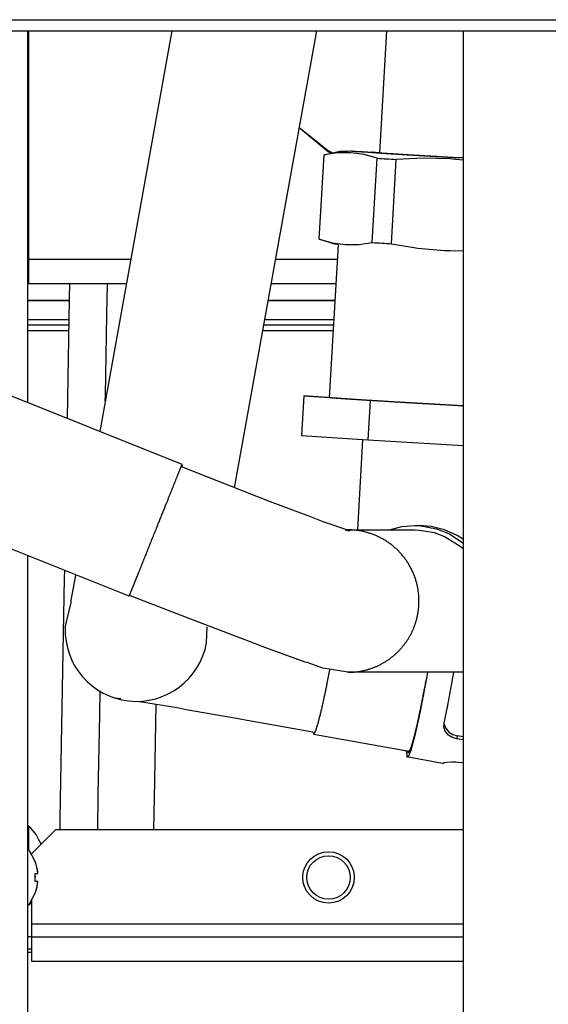
# Model space of a CAD drawing. Units: inches. Extents: x -4148 to -2147, y 1922 to 3160.
# Drawn here: x -2284 to -2218, y 2518 to 2642 of the extents above; entities that cross this region are included whole.
import ezdxf

# ---------------------------------------------------------------- set-up
doc = ezdxf.new("R2010")
doc.units = ezdxf.units.IN

# ---------------------------------------------------------------- blocks, each defined once
blk = doc.blocks.new('TOP')
at = {"color": 3, "linetype": 'Continuous'}
for p, q in [((-2568.365, 2642.39), (-2173.365, 2642.39)), ((-2283.272, 2640.99), (-2283.272, 2612.09)), ((-2228.336, 2624.929), (-2229.425, 2624.981)), ((-2270.341, 2612.09), (-2283.272, 2612.09)), ((-2244.229, 2612.09), (-2252.052, 2612.09)), ((-2273.362, 2605.04), (-2273.292, 2608.99)), ((-2273.542, 2594.935), (-2273.362, 2605.04)), ((-2278.184, 2603.09), (-2283.365, 2603.09)), ((-2244.748, 2603.09), (-2253.671, 2603.09)), ((-2273.554, 2594.232), (-2273.542, 2594.935)), ((-2274.26, 2554.515), (-2274.205, 2557.592)), ((-2274.439, 2544.41), (-2274.26, 2554.515)), ((-2229.128, 2551.904), (-2229.169, 2551.513)), ((-2235.182, 2549.938), (-2235.371, 2549.972)), ((-2274.518, 2539.99), (-2274.439, 2544.41)), ((-2228.336, 2528.09), (-2282.865, 2528.09)), ((-2282.865, 2523.39), (-2228.336, 2523.39))]:
    blk.add_line(p, q, dxfattribs=at)
at = {"color": 7, "linetype": 'Continuous'}
for p, q in [((-2568.365, 2640.99), (-2173.365, 2640.99)), ((-2270.548, 2569.526), (-2448.855, 2640.99)), ((-2263.866, 2586.182), (-2400.506, 2640.99)), ((-2283.365, 2640.99), (-2283.365, 2594.002)), ((-2265.141, 2640.99), (-2274.253, 2590.347)), ((-2257.244, 2583.232), (-2246.852, 2640.99)), ((-2238.057, 2640.99), (-2238.945, 2625.566)), ((-2228.336, 2273.9), (-2228.336, 2640.99)), ((-2245.406, 2625.683), (-2249.062, 2628.708)), ((-2249.054, 2628.753), (-2246.467, 2626.691)), ((-2248.18, 2628.056), (-2247.729, 2627.606)), ((-2246.503, 2626.591), (-2246.052, 2626.36)), ((-2245.916, 2625.323), (-2243.932, 2625.76)), ((-2244.229, 2625.575), (-2245.916, 2625.323)), ((-2245.416, 2625.853), (-2244.854, 2625.559)), ((-2245.051, 2625.516), (-2245.406, 2625.683)), ((-2242.549, 2625.556), (-2244.229, 2625.575)), ((-2243.932, 2625.76), (-2242.905, 2625.781)), ((-2242.905, 2625.781), (-2242.588, 2625.805)), ((-2242.588, 2625.805), (-2242.427, 2625.803)), ((-2240.879, 2625.352), (-2242.549, 2625.556)), ((-2242.427, 2625.803), (-2242.126, 2625.781)), ((-2242.126, 2625.781), (-2241.999, 2625.779)), ((-2241.999, 2625.779), (-2241.162, 2625.741)), ((-2241.162, 2625.741), (-2241.067, 2625.738)), ((-2241.067, 2625.738), (-2239.89, 2625.63)), ((-2239.89, 2625.63), (-2239.774, 2625.679)), ((-2238.97, 2625.566), (-2239.89, 2625.63)), ((-2239.774, 2625.679), (-2238.97, 2625.566)), ((-2239.774, 2625.679), (-2238.97, 2625.566)), ((-2246.529, 2614.669), (-2245.916, 2625.323)), ((-2246.529, 2614.669), (-2245.916, 2625.323)), ((-2239.234, 2624.878), (-2240.879, 2625.352)), ((-2239.848, 2614.225), (-2239.234, 2624.878)), ((-2237.424, 2614.078), (-2236.81, 2624.732)), ((-2233.428, 2624.901), (-2236.81, 2624.732)), ((-2230.044, 2624.799), (-2233.428, 2624.901)), ((-2229.343, 2624.739), (-2230.044, 2624.799)), ((-2228.336, 2624.653), (-2229.343, 2624.739)), ((-2229.146, 2624.975), (-2228.336, 2624.929)), ((-2246.529, 2614.669), (-2244.884, 2614.197)), ((-2244.627, 2614.027), (-2246.529, 2614.669)), ((-2245.234, 2594.649), (-2244.123, 2613.938)), ((-2244.884, 2614.197), (-2243.215, 2613.994)), ((-2244.252, 2613.963), (-2244.627, 2614.027)), ((-2244.079, 2613.93), (-2244.252, 2613.963)), ((-2243.215, 2613.994), (-2241.535, 2613.975)), ((-2241.535, 2613.975), (-2239.848, 2614.225)), ((-2237.424, 2614.078), (-2234.083, 2613.523)), ((-2234.083, 2613.523), (-2230.71, 2613.236)), ((-2230.71, 2613.236), (-2230.007, 2613.215)), ((-2230.007, 2613.215), (-2228.336, 2613.164)), ((-2283.272, 2612.09), (-2283.365, 2612.09)), ((-2283.272, 2612.09), (-2283.272, 2608.99)), ((-2283.272, 2610.49), (-2283.365, 2610.508)), ((-2283.272, 2608.99), (-2283.365, 2609.008)), ((-2270.899, 2608.99), (-2283.272, 2608.99)), ((-2278.079, 2608.99), (-2278.113, 2607.093)), ((-2244.408, 2608.99), (-2252.61, 2608.99)), ((-2278.116, 2606.907), (-2283.365, 2606.907)), ((-2283.365, 2606.907), (-2278.116, 2606.907)), ((-2278.113, 2607.093), (-2278.381, 2592.012)), ((-2244.528, 2606.907), (-2252.984, 2606.907)), ((-2252.984, 2606.907), (-2244.528, 2606.907)), ((-2283.365, 2604.49), (-2278.159, 2604.49)), ((-2253.419, 2604.49), (-2244.667, 2604.49)), ((-2278.171, 2603.79), (-2283.365, 2603.79)), ((-2244.708, 2603.79), (-2253.545, 2603.79)), ((-2248.479, 2594.836), (-2248.767, 2589.844)), ((-2240.12, 2594.281), (-2248.479, 2594.836)), ((-2248.479, 2594.836), (-2245.234, 2594.649)), ((-2240.12, 2594.281), (-2240.408, 2589.29)), ((-2228.336, 2593.611), (-2240.12, 2594.281)), ((-2229.691, 2593.686), (-2228.336, 2593.611)), ((-2248.767, 2589.844), (-2240.408, 2589.29)), ((-2241.658, 2577.914), (-2241.033, 2589.331)), ((-2240.408, 2589.29), (-2228.336, 2588.594)), ((-2263.792, 2586.002), (-2263.866, 2586.182)), ((-2263.808, 2585.821), (-2263.792, 2586.002)), ((-2252.818, 2581.496), (-2263.808, 2585.821)), ((-2247.721, 2579.597), (-2252.818, 2581.496)), ((-2246.03, 2578.936), (-2247.721, 2579.597)), ((-2242.674, 2577.802), (-2246.03, 2578.936)), ((-2237.666, 2577.915), (-2236.125, 2578.322)), ((-2236.125, 2578.322), (-2234.464, 2578.465)), ((-2234.464, 2578.465), (-2233.903, 2578.448)), ((-2234.464, 2578.465), (-2233.988, 2578.465)), ((-2233.429, 2578.411), (-2233.988, 2578.465)), ((-2233.903, 2578.448), (-2231.718, 2578.066)), ((-2232.409, 2578.335), (-2233.429, 2578.411)), ((-2230.723, 2577.909), (-2232.409, 2578.335)), ((-2242.909, 2577.914), (-2243.223, 2577.884)), ((-2243.223, 2577.884), (-2242.674, 2577.802)), ((-2242.909, 2577.914), (-2234.458, 2577.914)), ((-2234.458, 2577.914), (-2233.942, 2577.899)), ((-2233.942, 2577.899), (-2231.998, 2577.569)), ((-2231.998, 2577.569), (-2230.618, 2577.048)), ((-2231.718, 2578.066), (-2230.168, 2577.456)), ((-2229.11, 2577.199), (-2230.723, 2577.909)), ((-2230.618, 2577.048), (-2228.75, 2575.877)), ((-2230.168, 2577.456), (-2228.336, 2576.244)), ((-2228.336, 2576.678), (-2229.11, 2577.199)), ((-2228.75, 2575.877), (-2228.336, 2575.51)), ((-2283.365, 2574.608), (-2283.365, 2342.49)), ((-2278.723, 2572.746), (-2278.74, 2571.802)), ((-2277.878, 2569.044), (-2277.274, 2572.164)), ((-2278.74, 2571.802), (-2279.278, 2541.487)), ((-2270.501, 2569.639), (-2270.548, 2569.526)), ((-2262.768, 2566.635), (-2270.501, 2569.639)), ((-2278.619, 2565.564), (-2277.861, 2568.74)), ((-2277.861, 2568.74), (-2277.878, 2569.044)), ((-2254.597, 2563.495), (-2262.768, 2566.635)), ((-2260.767, 2563.653), (-2260.69, 2565.665)), ((-2253.73, 2563.196), (-2254.597, 2563.495)), ((-2248.297, 2561.19), (-2253.73, 2563.196)), ((-2248.084, 2561.16), (-2248.297, 2561.19)), ((-2246.093, 2560.455), (-2248.084, 2561.16)), ((-2242.909, 2559.914), (-2246.093, 2560.455)), ((-2228.336, 2559.914), (-2242.909, 2559.914)), ((-2232.932, 2559.377), (-2232.845, 2559.914)), ((-2232.932, 2559.377), (-2232.845, 2559.914)), ((-2229.739, 2558.806), (-2229.559, 2559.914)), ((-2272.454, 2556.703), (-2271.594, 2556.603)), ((-2269.248, 2556.244), (-2264.481, 2555.464)), ((-2267.299, 2546.252), (-2267.128, 2555.897)), ((-2264.481, 2555.464), (-2263.353, 2555.226)), ((-2263.353, 2555.226), (-2256.975, 2554.122)), ((-2256.975, 2554.122), (-2255.197, 2553.79)), ((-2255.197, 2553.79), (-2247.361, 2552.404)), ((-2230.795, 2552.977), (-2230.771, 2553.476)), ((-2230.755, 2553.372), (-2230.607, 2552.886)), ((-2247.361, 2552.404), (-2247.318, 2552.255)), ((-2247.318, 2552.255), (-2247.251, 2552.103)), ((-2247.251, 2552.103), (-2235.177, 2549.944)), ((-2230.647, 2552.493), (-2230.795, 2552.977)), ((-2230.208, 2551.966), (-2230.647, 2552.493)), ((-2230.607, 2552.886), (-2230.168, 2552.358)), ((-2230.168, 2552.358), (-2229.68, 2552.069)), ((-2229.72, 2551.678), (-2230.208, 2551.966)), ((-2229.169, 2551.513), (-2229.72, 2551.678)), ((-2229.68, 2552.069), (-2229.128, 2551.904)), ((-2228.336, 2551.364), (-2229.169, 2551.513)), ((-2228.336, 2551.762), (-2229.128, 2551.904)), ((-2235.557, 2550.012), (-2235.482, 2549.395)), ((-2230.972, 2548.38), (-2235.465, 2549.253)), ((-2230.972, 2548.38), (-2230.885, 2548.437)), ((-2230.885, 2548.437), (-2230.748, 2548.502)), ((-2230.748, 2548.502), (-2230.44, 2548.564)), ((-2230.44, 2548.564), (-2229.844, 2548.608)), ((-2229.844, 2548.608), (-2229.288, 2548.591)), ((-2229.288, 2548.591), (-2228.712, 2548.517)), ((-2228.336, 2548.45), (-2228.712, 2548.517)), ((-2267.411, 2539.99), (-2267.302, 2546.114)), ((-2267.302, 2546.114), (-2267.299, 2546.252)), ((-2279.278, 2541.487), (-2279.305, 2539.99)), ((-2283.206, 2540.483), (-2283.365, 2540.49)), ((-2283.206, 2537.603), (-2283.206, 2540.483)), ((-2283.206, 2540.483), (-2282.299, 2539.373)), ((-2282.865, 2536.99), (-2279.865, 2539.99)), ((-2228.336, 2539.99), (-2279.865, 2539.99)), ((-2282.299, 2539.373), (-2281.978, 2538.775)), ((-2281.978, 2538.775), (-2281.664, 2538.191)), ((-2283.147, 2537.375), (-2283.365, 2537.623)), ((-2283.206, 2537.442), (-2283.206, 2537.603)), ((-2282.429, 2535.99), (-2283.147, 2537.375)), ((-2282.865, 2536.99), (-2282.865, 2536.848)), ((-2282.209, 2535.189), (-2282.144, 2534.913)), ((-2282.144, 2534.913), (-2282.116, 2534.69)), ((-2282.429, 2534.49), (-2282.091, 2534.49)), ((-2282.091, 2533.49), (-2282.429, 2533.49)), ((-2282.408, 2534.155), (-2282.413, 2533.99)), ((-2282.209, 2532.79), (-2282.257, 2532.533)), ((-2283.147, 2530.65), (-2282.406, 2531.99)), ((-2282.865, 2531.159), (-2282.865, 2528.09)), ((-2283.365, 2530.389), (-2283.147, 2530.65)), ((-2282.865, 2530.905), (-2283.206, 2530.49)), ((-2283.206, 2530.49), (-2283.206, 2530.58)), ((-2282.865, 2528.09), (-2282.865, 2526.49)), ((-2283.265, 2526.49), (-2283.365, 2526.507)), ((-2282.865, 2526.49), (-2283.265, 2526.49)), ((-2282.865, 2526.49), (-2228.336, 2526.49)), ((-2282.865, 2526.49), (-2282.865, 2523.39)), ((-2283.365, 2525.007), (-2283.265, 2524.99)), ((-2283.265, 2524.99), (-2282.865, 2524.99)), ((-2283.265, 2524.99), (-2282.865, 2524.99)), ((-2282.865, 2524.49), (-2283.365, 2524.49))]:
    blk.add_line(p, q, dxfattribs=at)
at = {"color": 3, "linetype": 'Continuous'}
blk.add_circle((-2245.365, 2533.99), 3.25, dxfattribs=at)
at = {"color": 7, "linetype": 'Continuous'}
blk.add_circle((-2245.365, 2533.99), 2.75, dxfattribs=at)
for centre, radius, start, end in [((-2219.097, 2659.959), 43.079, -129.44461, -127.65609), ((-2269.625, 2565.247), 9, 177.98184, -10.20003), ((-2287.808, 2533.99), 5.739, 4.99848, 20.39624), ((-2287.808, 2533.99), 5.402, -5.31066, 5.31066), ((-2287.808, 2533.99), 5.402, 1.75782, 5.3105), ((-2287.825, 2533.91), 5.75, -19.51094, -4.19205), ((-2287.808, 2533.99), 5.739, -6.42655, -4.99767), ((-2287.808, 2533.99), 5.739, -17.31942, -14.70193)]:
    blk.add_arc(centre, radius, start, end, dxfattribs=at)
for points in [[(-2239.774, 2625.679), (-2240.012, 2625.692), (-2240.25, 2625.704), (-2240.361, 2625.709), (-2240.472, 2625.715), (-2240.577, 2625.72), (-2240.683, 2625.725), (-2240.783, 2625.73), (-2240.883, 2625.735), (-2240.978, 2625.74), (-2241.073, 2625.744), (-2241.162, 2625.748), (-2241.251, 2625.753), (-2241.334, 2625.757), (-2241.418, 2625.76), (-2241.496, 2625.764), (-2241.573, 2625.768), (-2241.645, 2625.771), (-2241.717, 2625.774), (-2241.783, 2625.777), (-2241.849, 2625.78), (-2241.909, 2625.782), (-2241.97, 2625.785), (-2242.02, 2625.787), (-2242.07, 2625.789), (-2242.115, 2625.79), (-2242.16, 2625.792), (-2242.199, 2625.794), (-2242.239, 2625.795), (-2242.273, 2625.796), (-2242.307, 2625.797), (-2242.336, 2625.798), (-2242.364, 2625.799), (-2242.388, 2625.8), (-2242.411, 2625.801), (-2242.429, 2625.801), (-2242.447, 2625.802), (-2242.455, 2625.802), (-2242.463, 2625.803), (-2242.471, 2625.803), (-2242.475, 2625.803), (-2242.478, 2625.803), (-2242.481, 2625.803), (-2242.485, 2625.803), (-2242.486, 2625.803), (-2242.487, 2625.804), (-2242.487, 2625.804), (-2242.488, 2625.804), (-2242.487, 2625.804), (-2242.487, 2625.804), (-2242.485, 2625.804), (-2242.484, 2625.804), (-2242.482, 2625.804), (-2242.48, 2625.804), (-2242.479, 2625.804), (-2242.474, 2625.804), (-2242.471, 2625.804), (-2242.468, 2625.804), (-2242.465, 2625.804), (-2242.463, 2625.804), (-2242.46, 2625.804), (-2242.459, 2625.804), (-2242.457, 2625.804), (-2242.455, 2625.804), (-2242.453, 2625.804), (-2242.451, 2625.804), (-2242.449, 2625.804), (-2242.447, 2625.804), (-2242.444, 2625.804), (-2242.44, 2625.804), (-2242.437, 2625.804), (-2242.432, 2625.803), (-2242.427, 2625.803)], [(-2240.001, 2625.645), (-2240.005, 2625.645), (-2240.009, 2625.646), (-2240.014, 2625.646), (-2240.018, 2625.647), (-2240.022, 2625.647), (-2240.026, 2625.648), (-2240.03, 2625.648), (-2240.034, 2625.649), (-2240.038, 2625.649), (-2240.041, 2625.65), (-2240.045, 2625.65), (-2240.049, 2625.651), (-2240.052, 2625.651), (-2240.056, 2625.651), (-2240.059, 2625.652), (-2240.062, 2625.652), (-2240.066, 2625.653), (-2240.069, 2625.653), (-2240.072, 2625.653), (-2240.076, 2625.654), (-2240.079, 2625.654), (-2240.082, 2625.655), (-2240.086, 2625.655), (-2240.089, 2625.655), (-2240.092, 2625.656), (-2240.096, 2625.656), (-2240.099, 2625.656), (-2240.12, 2625.659), (-2240.142, 2625.661), (-2240.164, 2625.663), (-2240.186, 2625.666), (-2240.223, 2625.669), (-2240.261, 2625.673), (-2240.292, 2625.675), (-2240.322, 2625.678), (-2240.339, 2625.679), (-2240.355, 2625.68), (-2240.371, 2625.681), (-2240.381, 2625.682), (-2240.39, 2625.682), (-2240.399, 2625.683), (-2240.407, 2625.683), (-2240.41, 2625.683), (-2240.414, 2625.683), (-2240.418, 2625.684), (-2240.423, 2625.684), (-2240.428, 2625.684), (-2240.43, 2625.684), (-2240.432, 2625.684), (-2240.434, 2625.684), (-2240.435, 2625.684), (-2240.435, 2625.684), (-2240.435, 2625.684), (-2240.434, 2625.684), (-2240.432, 2625.684), (-2240.43, 2625.684), (-2240.428, 2625.684), (-2240.423, 2625.684), (-2240.418, 2625.684), (-2240.414, 2625.683), (-2240.41, 2625.683), (-2240.407, 2625.683), (-2240.399, 2625.683), (-2240.39, 2625.682), (-2240.381, 2625.682), (-2240.371, 2625.681), (-2240.355, 2625.68), (-2240.339, 2625.679), (-2240.322, 2625.678), (-2240.292, 2625.675), (-2240.261, 2625.673), (-2240.223, 2625.669), (-2240.186, 2625.666), (-2240.164, 2625.663), (-2240.142, 2625.661), (-2240.12, 2625.659), (-2240.099, 2625.656), (-2240.089, 2625.655), (-2240.079, 2625.654), (-2240.069, 2625.653), (-2240.059, 2625.652), (-2240.049, 2625.651), (-2240.038, 2625.649), (-2240.026, 2625.648), (-2240.014, 2625.646), (-2240.001, 2625.645), (-2239.993, 2625.644), (-2239.985, 2625.643), (-2239.976, 2625.641), (-2239.968, 2625.64), (-2239.96, 2625.639), (-2239.952, 2625.638), (-2239.944, 2625.637), (-2239.936, 2625.636), (-2239.928, 2625.635), (-2239.921, 2625.634), (-2239.915, 2625.633), (-2239.909, 2625.632), (-2239.904, 2625.632), (-2239.899, 2625.631), (-2239.895, 2625.631), (-2239.893, 2625.63), (-2239.891, 2625.63), (-2239.89, 2625.63), (-2239.891, 2625.63), (-2239.893, 2625.63), (-2239.895, 2625.631), (-2239.899, 2625.631), (-2239.904, 2625.632), (-2239.909, 2625.632), (-2239.915, 2625.633), (-2239.921, 2625.634), (-2239.928, 2625.635), (-2239.936, 2625.636), (-2239.944, 2625.637), (-2239.952, 2625.638), (-2239.96, 2625.639), (-2239.968, 2625.64), (-2239.976, 2625.641), (-2239.985, 2625.643), (-2239.993, 2625.644), (-2240.001, 2625.645)], [(-2239.89, 2625.63), (-2239.71, 2625.617), (-2239.529, 2625.604), (-2239.423, 2625.597), (-2239.317, 2625.59), (-2239.2, 2625.582), (-2239.084, 2625.574), (-2238.957, 2625.566), (-2238.83, 2625.558), (-2238.693, 2625.549), (-2238.557, 2625.54), (-2238.41, 2625.53), (-2238.263, 2625.521), (-2238.081, 2625.509), (-2237.898, 2625.497), (-2237.703, 2625.485), (-2237.509, 2625.473), (-2237.303, 2625.46), (-2237.097, 2625.447), (-2236.881, 2625.434), (-2236.664, 2625.42), (-2236.437, 2625.406), (-2236.21, 2625.392), (-2235.973, 2625.378), (-2235.736, 2625.363), (-2235.441, 2625.345), (-2235.145, 2625.327), (-2234.838, 2625.309), (-2234.532, 2625.29), (-2234.216, 2625.271), (-2233.899, 2625.253), (-2233.574, 2625.233), (-2233.249, 2625.214), (-2232.916, 2625.194), (-2232.583, 2625.175), (-2232.017, 2625.141), (-2231.45, 2625.108), (-2230.298, 2625.041), (-2229.146, 2624.975)], [(-2239.234, 2624.878), (-2238.022, 2624.805), (-2236.81, 2624.732)], [(-2239.848, 2614.225), (-2238.636, 2614.151), (-2237.424, 2614.078)], [(-2245.234, 2594.649), (-2245.131, 2594.638), (-2245.028, 2594.628), (-2244.965, 2594.622), (-2244.903, 2594.617), (-2244.833, 2594.611), (-2244.764, 2594.605), (-2244.687, 2594.599), (-2244.61, 2594.593), (-2244.526, 2594.587), (-2244.442, 2594.581), (-2244.368, 2594.575), (-2244.293, 2594.57), (-2244.212, 2594.564), (-2244.132, 2594.559), (-2244.045, 2594.553), (-2243.958, 2594.547), (-2243.866, 2594.54), (-2243.773, 2594.534), (-2243.674, 2594.527), (-2243.576, 2594.521), (-2243.471, 2594.514), (-2243.367, 2594.507), (-2243.257, 2594.5), (-2243.147, 2594.492), (-2243.031, 2594.485), (-2242.915, 2594.477), (-2242.794, 2594.469), (-2242.673, 2594.462), (-2242.546, 2594.453), (-2242.42, 2594.445), (-2242.287, 2594.437), (-2242.155, 2594.428), (-2242.004, 2594.419), (-2241.853, 2594.409), (-2241.696, 2594.399), (-2241.539, 2594.389), (-2241.376, 2594.379), (-2241.213, 2594.369), (-2241.045, 2594.358), (-2240.876, 2594.348), (-2240.703, 2594.337), (-2240.529, 2594.326), (-2240.35, 2594.315), (-2240.171, 2594.304), (-2239.987, 2594.293), (-2239.803, 2594.282), (-2239.615, 2594.27), (-2239.426, 2594.258), (-2239.232, 2594.247), (-2239.039, 2594.235), (-2238.84, 2594.223), (-2238.642, 2594.211), (-2238.389, 2594.195), (-2238.136, 2594.18), (-2237.877, 2594.165), (-2237.618, 2594.149), (-2237.353, 2594.133), (-2237.089, 2594.117), (-2236.82, 2594.101), (-2236.551, 2594.085), (-2236.278, 2594.069), (-2236.004, 2594.053), (-2235.727, 2594.036), (-2235.449, 2594.02), (-2235.168, 2594.003), (-2234.887, 2593.987), (-2234.602, 2593.97), (-2234.318, 2593.953), (-2233.858, 2593.926), (-2233.398, 2593.9), (-2232.935, 2593.873), (-2232.472, 2593.846), (-2232.008, 2593.819), (-2231.544, 2593.792), (-2230.618, 2593.739), (-2229.691, 2593.686)], [(-2242.909, 2559.914), (-2242.519, 2559.923), (-2242.129, 2559.948)], [(-2235.465, 2549.253), (-2235.454, 2549.247), (-2235.443, 2549.241), (-2235.431, 2549.237), (-2235.419, 2549.234), (-2235.406, 2549.233), (-2235.394, 2549.233), (-2235.382, 2549.234), (-2235.37, 2549.237), (-2235.359, 2549.241), (-2235.347, 2549.246), (-2235.336, 2549.253), (-2235.325, 2549.261), (-2235.313, 2549.27), (-2235.302, 2549.281), (-2235.291, 2549.292), (-2235.273, 2549.313), (-2235.257, 2549.335), (-2235.239, 2549.361), (-2235.222, 2549.388), (-2235.205, 2549.42), (-2235.188, 2549.453), (-2235.17, 2549.49), (-2235.153, 2549.527), (-2235.134, 2549.57), (-2235.117, 2549.613), (-2235.098, 2549.66), (-2235.08, 2549.707), (-2235.061, 2549.76), (-2235.042, 2549.812), (-2235.023, 2549.869), (-2235.003, 2549.926), (-2234.977, 2550.007), (-2234.951, 2550.087), (-2234.923, 2550.175), (-2234.896, 2550.263), (-2234.867, 2550.358), (-2234.839, 2550.453), (-2234.81, 2550.555), (-2234.781, 2550.657), (-2234.75, 2550.766), (-2234.72, 2550.875), (-2234.689, 2550.99), (-2234.658, 2551.105), (-2234.626, 2551.227), (-2234.594, 2551.349), (-2234.561, 2551.478), (-2234.529, 2551.606), (-2234.495, 2551.74), (-2234.461, 2551.875), (-2234.427, 2552.015), (-2234.393, 2552.156), (-2234.354, 2552.319), (-2234.315, 2552.482), (-2234.276, 2552.651), (-2234.237, 2552.82), (-2234.196, 2552.995), (-2234.157, 2553.17), (-2234.116, 2553.351), (-2234.076, 2553.532), (-2234.035, 2553.718), (-2233.994, 2553.904), (-2233.953, 2554.095), (-2233.912, 2554.287), (-2233.87, 2554.483), (-2233.829, 2554.679), (-2233.787, 2554.88), (-2233.746, 2555.081), (-2233.704, 2555.286), (-2233.662, 2555.491), (-2233.599, 2555.804), (-2233.537, 2556.118), (-2233.474, 2556.437), (-2233.412, 2556.757), (-2233.35, 2557.08), (-2233.289, 2557.404), (-2233.228, 2557.731), (-2233.168, 2558.058), (-2233.088, 2558.498), (-2233.009, 2558.937), (-2232.932, 2559.377)], [(-2235.371, 2549.972), (-2235.367, 2549.941), (-2235.363, 2549.909), (-2235.359, 2549.878), (-2235.354, 2549.846), (-2235.35, 2549.827), (-2235.345, 2549.808), (-2235.343, 2549.802), (-2235.341, 2549.797), (-2235.338, 2549.791), (-2235.334, 2549.786), (-2235.33, 2549.783), (-2235.326, 2549.78), (-2235.321, 2549.779), (-2235.316, 2549.779), (-2235.311, 2549.78), (-2235.306, 2549.783), (-2235.302, 2549.785), (-2235.293, 2549.792), (-2235.285, 2549.799), (-2235.277, 2549.806), (-2235.261, 2549.822), (-2235.245, 2549.838), (-2235.225, 2549.861), (-2235.204, 2549.883), (-2235.181, 2549.912), (-2235.159, 2549.942), (-2235.143, 2549.966), (-2235.127, 2549.991), (-2235.113, 2550.017), (-2235.089, 2550.062), (-2235.067, 2550.107), (-2235.042, 2550.16), (-2235.02, 2550.213), (-2234.995, 2550.274), (-2234.972, 2550.334), (-2234.947, 2550.402), (-2234.923, 2550.47), (-2234.898, 2550.545), (-2234.873, 2550.621), (-2234.847, 2550.703), (-2234.821, 2550.786), (-2234.794, 2550.875), (-2234.768, 2550.964), (-2234.736, 2551.073), (-2234.706, 2551.181), (-2234.673, 2551.298), (-2234.641, 2551.414), (-2234.608, 2551.538), (-2234.575, 2551.662), (-2234.541, 2551.794), (-2234.507, 2551.926), (-2234.471, 2552.065), (-2234.437, 2552.204), (-2234.401, 2552.35), (-2234.365, 2552.496), (-2234.328, 2552.649), (-2234.292, 2552.802), (-2234.254, 2552.962), (-2234.217, 2553.121), (-2234.173, 2553.311), (-2234.13, 2553.501), (-2234.086, 2553.698), (-2234.042, 2553.895), (-2233.998, 2554.098), (-2233.953, 2554.302), (-2233.908, 2554.512), (-2233.864, 2554.721), (-2233.818, 2554.937), (-2233.773, 2555.152), (-2233.728, 2555.373), (-2233.683, 2555.594), (-2233.637, 2555.82), (-2233.592, 2556.045), (-2233.528, 2556.367), (-2233.465, 2556.69), (-2233.401, 2557.018), (-2233.337, 2557.346), (-2233.272, 2557.68), (-2233.207, 2558.014), (-2233.139, 2558.355), (-2233.071, 2558.696), (-2233.002, 2559.036), (-2232.932, 2559.377)], [(-2230.771, 2553.476), (-2230.593, 2554.318), (-2230.421, 2555.161), (-2230.333, 2555.606), (-2230.246, 2556.051), (-2229.986, 2557.427), (-2229.739, 2558.806)], [(-2235.482, 2549.395), (-2235.477, 2549.357), (-2235.473, 2549.32), (-2235.471, 2549.307), (-2235.47, 2549.295), (-2235.469, 2549.286), (-2235.467, 2549.277), (-2235.467, 2549.271), (-2235.466, 2549.265), (-2235.466, 2549.262), (-2235.465, 2549.258), (-2235.465, 2549.256), (-2235.465, 2549.253)]]:
    blk.add_spline(points, degree=3, dxfattribs=at)
at = {"color": 3, "linetype": 'Continuous'}
for points in [[(-2242.427, 2625.803), (-2242.403, 2625.798), (-2242.378, 2625.794), (-2242.353, 2625.79), (-2242.328, 2625.786), (-2242.302, 2625.783), (-2242.272, 2625.779), (-2242.242, 2625.776), (-2242.207, 2625.773), (-2242.172, 2625.769), (-2242.132, 2625.766), (-2242.093, 2625.762), (-2242.049, 2625.759), (-2242.005, 2625.756), (-2241.956, 2625.752), (-2241.908, 2625.749), (-2241.855, 2625.746), (-2241.802, 2625.742), (-2241.745, 2625.739), (-2241.687, 2625.736), (-2241.626, 2625.733), (-2241.564, 2625.73), (-2241.499, 2625.726), (-2241.433, 2625.723), (-2241.363, 2625.72), (-2241.293, 2625.717), (-2241.219, 2625.714), (-2241.145, 2625.711), (-2241.067, 2625.708), (-2240.988, 2625.704), (-2240.905, 2625.7), (-2240.822, 2625.695), (-2240.735, 2625.69), (-2240.648, 2625.684), (-2240.556, 2625.678), (-2240.464, 2625.671), (-2240.368, 2625.664), (-2240.272, 2625.657), (-2240.172, 2625.649), (-2240.072, 2625.641), (-2239.969, 2625.633), (-2239.865, 2625.625), (-2239.757, 2625.616), (-2239.65, 2625.608), (-2239.538, 2625.599), (-2239.427, 2625.59), (-2239.312, 2625.581), (-2239.198, 2625.572), (-2239.08, 2625.563), (-2238.962, 2625.554), (-2238.84, 2625.545), (-2238.719, 2625.536), (-2238.595, 2625.528), (-2238.47, 2625.519), (-2238.343, 2625.511), (-2238.216, 2625.503), (-2238.05, 2625.492), (-2237.884, 2625.482), (-2237.713, 2625.472), (-2237.542, 2625.461), (-2237.367, 2625.45), (-2237.192, 2625.44), (-2237.013, 2625.429), (-2236.834, 2625.418), (-2236.651, 2625.407), (-2236.468, 2625.395), (-2236.281, 2625.384), (-2236.093, 2625.373), (-2235.903, 2625.361), (-2235.712, 2625.35), (-2235.518, 2625.338), (-2235.323, 2625.326), (-2235.126, 2625.315), (-2234.928, 2625.303), (-2234.727, 2625.291), (-2234.526, 2625.279), (-2234.322, 2625.267), (-2234.119, 2625.254), (-2233.834, 2625.238), (-2233.55, 2625.221), (-2233.262, 2625.204), (-2232.974, 2625.187), (-2232.683, 2625.17), (-2232.392, 2625.153), (-2232.099, 2625.135), (-2231.805, 2625.118), (-2231.51, 2625.101), (-2231.214, 2625.084), (-2230.917, 2625.067), (-2230.62, 2625.049), (-2230.023, 2625.015), (-2229.425, 2624.981)], [(-2268.351, 2574.976), (-2268.103, 2575.593), (-2267.855, 2576.211), (-2267.728, 2576.527), (-2267.602, 2576.843), (-2267.473, 2577.163), (-2267.345, 2577.482), (-2267.216, 2577.803), (-2267.088, 2578.124), (-2266.98, 2578.392), (-2266.873, 2578.659), (-2266.767, 2578.923), (-2266.661, 2579.188), (-2266.556, 2579.45), (-2266.451, 2579.712), (-2266.348, 2579.97), (-2266.244, 2580.228), (-2266.143, 2580.481), (-2266.041, 2580.734), (-2265.942, 2580.982), (-2265.843, 2581.23), (-2265.76, 2581.437), (-2265.677, 2581.644), (-2265.597, 2581.845), (-2265.516, 2582.046), (-2265.439, 2582.24), (-2265.361, 2582.434), (-2265.286, 2582.622), (-2265.211, 2582.809), (-2265.139, 2582.989), (-2265.067, 2583.169), (-2264.998, 2583.341), (-2264.93, 2583.513), (-2264.864, 2583.677), (-2264.799, 2583.84), (-2264.744, 2583.976), (-2264.69, 2584.112), (-2264.639, 2584.241), (-2264.587, 2584.369), (-2264.539, 2584.49), (-2264.491, 2584.611), (-2264.446, 2584.724), (-2264.401, 2584.836), (-2264.359, 2584.941), (-2264.317, 2585.046), (-2264.279, 2585.143), (-2264.24, 2585.239), (-2264.205, 2585.328), (-2264.17, 2585.416), (-2264.139, 2585.495), (-2264.107, 2585.575), (-2264.082, 2585.638), (-2264.057, 2585.702), (-2264.034, 2585.757), (-2264.012, 2585.813), (-2263.993, 2585.862), (-2263.974, 2585.911), (-2263.957, 2585.952), (-2263.941, 2585.993), (-2263.928, 2586.027), (-2263.914, 2586.061), (-2263.904, 2586.087), (-2263.893, 2586.114), (-2263.886, 2586.133), (-2263.878, 2586.152), (-2263.872, 2586.167), (-2263.866, 2586.182)], [(-2233.986, 2568.041), (-2233.947, 2568.665), (-2233.951, 2569.29), (-2233.999, 2569.914), (-2234.063, 2570.378), (-2234.15, 2570.838), (-2234.262, 2571.294), (-2234.398, 2571.743), (-2234.556, 2572.185), (-2234.738, 2572.618), (-2234.941, 2573.04), (-2235.166, 2573.451), (-2235.411, 2573.849), (-2235.677, 2574.234), (-2235.963, 2574.605), (-2236.269, 2574.961), (-2236.592, 2575.301), (-2236.933, 2575.623), (-2237.288, 2575.926), (-2237.66, 2576.21), (-2238.045, 2576.475), (-2238.443, 2576.718), (-2238.855, 2576.942), (-2239.278, 2577.143), (-2239.71, 2577.322), (-2240.152, 2577.478), (-2240.599, 2577.61), (-2241.053, 2577.719), (-2241.667, 2577.827), (-2242.286, 2577.893), (-2242.909, 2577.914)], [(-2270.548, 2569.526), (-2270.531, 2569.566), (-2270.515, 2569.606), (-2270.504, 2569.633), (-2270.493, 2569.66), (-2270.48, 2569.692), (-2270.467, 2569.724), (-2270.452, 2569.76), (-2270.437, 2569.797), (-2270.421, 2569.838), (-2270.404, 2569.878), (-2270.386, 2569.924), (-2270.367, 2569.969), (-2270.347, 2570.019), (-2270.327, 2570.069), (-2270.305, 2570.123), (-2270.283, 2570.178), (-2270.259, 2570.236), (-2270.235, 2570.295), (-2270.21, 2570.358), (-2270.184, 2570.421), (-2270.157, 2570.489), (-2270.13, 2570.556), (-2270.101, 2570.627), (-2270.072, 2570.699), (-2270.042, 2570.774), (-2270.011, 2570.85), (-2269.979, 2570.929), (-2269.947, 2571.008), (-2269.914, 2571.091), (-2269.88, 2571.174), (-2269.845, 2571.261), (-2269.81, 2571.348), (-2269.774, 2571.439), (-2269.737, 2571.529), (-2269.699, 2571.623), (-2269.662, 2571.718), (-2269.622, 2571.815), (-2269.583, 2571.913), (-2269.542, 2572.014), (-2269.501, 2572.115), (-2269.459, 2572.22), (-2269.417, 2572.324), (-2269.364, 2572.456), (-2269.311, 2572.588), (-2269.256, 2572.725), (-2269.201, 2572.861), (-2269.145, 2573.001), (-2269.088, 2573.142), (-2269.03, 2573.286), (-2268.972, 2573.43), (-2268.913, 2573.578), (-2268.854, 2573.726), (-2268.793, 2573.877), (-2268.732, 2574.029), (-2268.67, 2574.184), (-2268.607, 2574.338), (-2268.479, 2574.657), (-2268.351, 2574.976)], [(-2242.129, 2559.948), (-2241.615, 2560.009), (-2241.105, 2560.098), (-2240.601, 2560.218), (-2240.228, 2560.326), (-2239.86, 2560.451), (-2239.497, 2560.591), (-2239.141, 2560.748), (-2238.792, 2560.919), (-2238.451, 2561.106), (-2238.118, 2561.307), (-2237.795, 2561.522), (-2237.481, 2561.751), (-2237.177, 2561.994), (-2236.884, 2562.25), (-2236.601, 2562.518), (-2236.331, 2562.799), (-2236.073, 2563.091), (-2235.829, 2563.393), (-2235.597, 2563.706), (-2235.38, 2564.028), (-2235.176, 2564.36), (-2234.987, 2564.701), (-2234.812, 2565.05), (-2234.653, 2565.406), (-2234.509, 2565.768), (-2234.381, 2566.136), (-2234.269, 2566.509), (-2234.146, 2567.014), (-2234.051, 2567.525), (-2233.986, 2568.041)], [(-2246.493, 2554.204), (-2246.37, 2554.693), (-2246.253, 2555.184), (-2246.19, 2555.456), (-2246.128, 2555.728), (-2246.063, 2556.016), (-2245.999, 2556.304), (-2245.934, 2556.607), (-2245.869, 2556.911), (-2245.786, 2557.307), (-2245.704, 2557.703), (-2245.621, 2558.114), (-2245.539, 2558.526), (-2245.374, 2559.38), (-2245.214, 2560.234)], [(-2247.251, 2552.103), (-2247.237, 2552.119), (-2247.223, 2552.135), (-2247.207, 2552.155), (-2247.191, 2552.175), (-2247.171, 2552.203), (-2247.151, 2552.231), (-2247.127, 2552.267), (-2247.104, 2552.304), (-2247.087, 2552.334), (-2247.071, 2552.364), (-2247.054, 2552.394), (-2247.037, 2552.43), (-2247.019, 2552.466), (-2247.003, 2552.502), (-2246.986, 2552.543), (-2246.969, 2552.585), (-2246.953, 2552.627), (-2246.936, 2552.675), (-2246.92, 2552.722), (-2246.903, 2552.77), (-2246.877, 2552.849), (-2246.851, 2552.929), (-2246.824, 2553.016), (-2246.797, 2553.103), (-2246.768, 2553.198), (-2246.74, 2553.294), (-2246.71, 2553.396), (-2246.681, 2553.499), (-2246.65, 2553.609), (-2246.62, 2553.719), (-2246.577, 2553.881), (-2246.534, 2554.042), (-2246.493, 2554.204)]]:
    blk.add_spline(points, degree=3, dxfattribs=at)

msp = doc.modelspace()

# ---------------------------------------------------------------- block references
msp.add_blockref('TOP', (0, 0))

doc.saveas('drawing.dxf')
